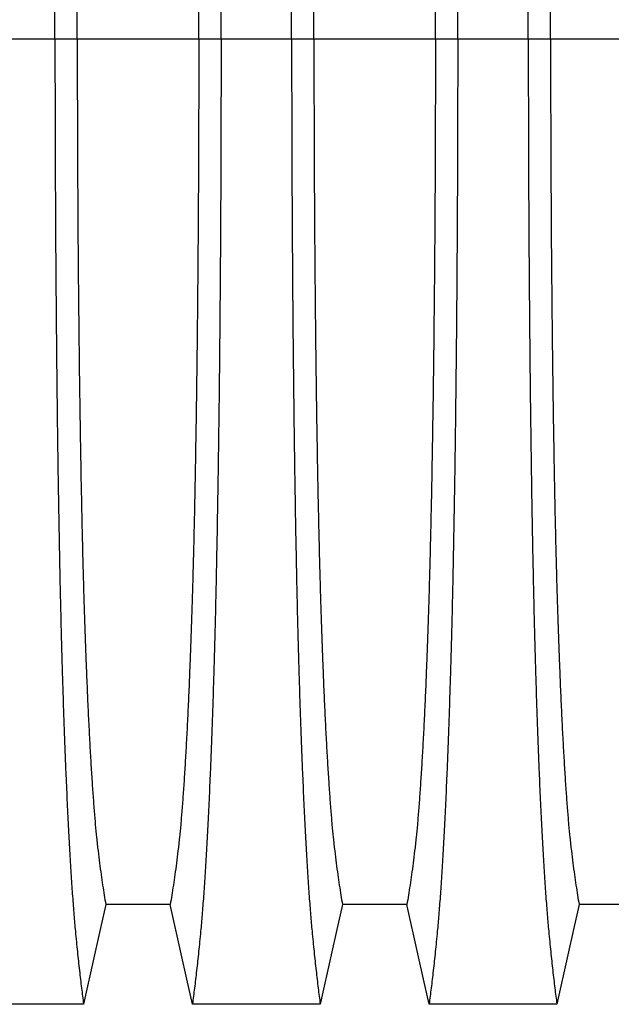
# Model space of a CAD drawing. Units: millimetres. Extents: x 648 to 27417, y 455 to 16615.
# Drawn here: x 23222 to 23443, y 11051 to 11419 of the extents above; entities that cross this region are included whole.
import ezdxf

# ---------------------------------------------------------------- set-up
doc = ezdxf.new("R2010")
doc.units = ezdxf.units.MM
doc.header["$LTSCALE"] = 65
doc.layers.add('FORMAT', color=7, linetype='Continuous')
doc.styles.add('SLDTEXTSTYLE1', font='TXT', dxfattribs={"width": 0.7})
doc.dimstyles.new('SLDDIMSTYLE7', dxfattribs={"dimtxt": 146.755556, "dimasz": 146.755556, "dimexe": 0, "dimexo": 0.0625, "dimgap": 36.688889, "dimtad": 0, "dimtih": 1, "dimtoh": 1, "dimdec": 0, "dimlfac": 1.692308, "dimrnd": 1e-09, "dimzin": 4, "dimdsep": 46, "dimtxsty": 'SLDTEXTSTYLE1', "dimsah": 1, "dimcen": 0.09, "dimadec": 0, "dimazin": 1, "dimtfac": 1, "dimtdec": 0, "dimtofl": 0, "dimtmove": 0, "dimatfit": 3, "dimfxl": 1, "dimfrac": 2, "dimtolj": 1, "dimtzin": 12, "dimarcsym": 0})

# ---------------------------------------------------------------- blocks, each defined once
blk = doc.blocks.new('_D_8')
at = {"layer": 'FORMAT', "color": 7, "transparency": 16777216}
for p, q in [((23072.22, 11141.47), (23072.22, 12334.21)), ((25778.68, 12087.57), (25778.68, 12334.21)), ((23072.22, 12269.21), (24118.44, 12269.21)), ((25778.68, 12269.21), (24732.46, 12269.21))]:
    blk.add_line(p, q, dxfattribs=at)
for points in [[(23072.22, 12269.21), (23218.98, 12246.63), (23218.98, 12291.78)], [(25778.68, 12269.21), (25631.92, 12291.78), (25631.92, 12246.63)]]:
    blk.add_solid(points, dxfattribs=at)
at = {"layer": 'FORMAT', "color": 7, "transparency": 16777216, "insert": (24118.44, 12339.55), "char_height": 137.583, "attachment_point": 1, "style": 'SLDTEXTSTYLE1'}
blk.add_mtext('4.570m', dxfattribs=at)

msp = doc.modelspace()

# ---------------------------------------------------------------- linework, layer by layer
at = {"color": 7, "linetype": 'Continuous', "lineweight": 25}
for p, q in [((23234.73, 11412.16), (23208.29, 11412.16)), ((23243.08, 11412.16), (23234.73, 11412.16)), ((23288.61, 11412.16), (23243.08, 11412.16)), ((23296.97, 11412.16), (23288.61, 11412.16)), ((23323.41, 11412.16), (23296.97, 11412.16)), ((23331.76, 11412.16), (23323.41, 11412.16)), ((23377.29, 11412.16), (23331.76, 11412.16)), ((23385.65, 11412.16), (23377.29, 11412.16)), ((23412.09, 11412.16), (23385.65, 11412.16)), ((23420.44, 11412.16), (23412.09, 11412.16)), ((23465.97, 11412.16), (23420.44, 11412.16))]:
    msp.add_line(p, q, dxfattribs=at)
at = {"color": 7, "linetype": 'Continuous', "lineweight": 25, "flags": 128}
for points in [[(23253.76, 11088.12), (23251.67, 11078.68), (23249.57, 11069.23), (23245.45, 11050.71)], [(23277.93, 11088.12), (23265.85, 11088.12), (23259.81, 11088.12), (23253.76, 11088.12)], [(23286.24, 11050.71), (23284.15, 11060.15), (23282.05, 11069.6), (23277.93, 11088.12)], [(23342.44, 11088.12), (23340.35, 11078.68), (23338.25, 11069.23), (23334.13, 11050.71)], [(23366.61, 11088.12), (23354.53, 11088.12), (23348.49, 11088.12), (23342.44, 11088.12)], [(23374.92, 11050.71), (23372.83, 11060.15), (23370.73, 11069.6), (23366.61, 11088.12)], [(23431.12, 11088.12), (23429.03, 11078.68), (23426.93, 11069.23), (23422.81, 11050.71)], [(23455.29, 11088.12), (23443.21, 11088.12), (23437.17, 11088.12), (23431.12, 11088.12)], [(23245.45, 11050.71), (23233.44, 11050.71), (23221.42, 11050.71), (23197.56, 11050.71)], [(23334.13, 11050.71), (23322.12, 11050.71), (23310.1, 11050.71), (23286.24, 11050.71)], [(23422.81, 11050.71), (23410.8, 11050.71), (23398.78, 11050.71), (23374.92, 11050.71)]]:
    msp.add_lwpolyline(points, dxfattribs=at)
at = {"color": 7, "linetype": 'Continuous', "lineweight": 25}
for points, knots in [([(23234.73, 11412.16), (23234.73, 11416.76), (23234.74, 11425.94), (23234.76, 11439.65), (23234.8, 11453.24), (23234.85, 11466.68), (23234.92, 11479.97), (23235, 11493.07), (23235.09, 11505.97), (23235.2, 11518.86), (23235.32, 11531.69), (23235.46, 11544.43), (23235.61, 11556.87), (23235.78, 11568.98), (23235.95, 11580.73), (23236.14, 11592.11), (23236.35, 11603.09), (23236.56, 11613.66), (23236.78, 11623.77), (23237.02, 11633.42), (23237.26, 11642.6), (23237.53, 11651.71), (23237.82, 11660.95), (23238.15, 11670.31), (23238.48, 11679.27), (23238.86, 11688.67), (23239.29, 11698.37), (23239.77, 11708.17), (23240.27, 11717.26), (23240.78, 11725.64), (23241.3, 11733.29), (23241.83, 11740.22), (23242.44, 11747.13), (23243.13, 11753.92), (23243.9, 11761.04), (23244.67, 11767.64), (23245.19, 11771.62), (23245.45, 11773.61)], [0, 0, 0, 0, 0.022104, 0.044093, 0.065984, 0.087791, 0.109527, 0.131207, 0.152842, 0.174443, 0.197048, 0.21964, 0.242231, 0.264834, 0.28746, 0.310122, 0.332832, 0.355606, 0.378456, 0.401401, 0.424455, 0.447636, 0.474984, 0.502304, 0.529602, 0.556882, 0.592292, 0.627691, 0.663091, 0.698503, 0.733938, 0.769406, 0.80492, 0.853747, 0.902479, 0.951201, 1, 1, 1, 1]), ([(23296.97, 11412.16), (23296.96, 11416.76), (23296.96, 11425.94), (23296.94, 11439.65), (23296.9, 11453.24), (23296.85, 11466.68), (23296.78, 11479.97), (23296.7, 11493.07), (23296.61, 11505.97), (23296.5, 11518.86), (23296.38, 11531.69), (23296.24, 11544.43), (23296.09, 11556.87), (23295.92, 11568.98), (23295.74, 11580.73), (23295.55, 11592.11), (23295.35, 11603.09), (23295.14, 11613.66), (23294.92, 11623.77), (23294.68, 11633.42), (23294.44, 11642.6), (23294.17, 11651.71), (23293.88, 11660.95), (23293.55, 11670.31), (23293.22, 11679.27), (23292.84, 11688.67), (23292.41, 11698.37), (23291.93, 11708.17), (23291.43, 11717.26), (23290.92, 11725.64), (23290.4, 11733.29), (23289.87, 11740.22), (23289.26, 11747.13), (23288.57, 11753.92), (23287.8, 11761.04), (23287.02, 11767.64), (23286.5, 11771.62), (23286.24, 11773.61)], [0, 0, 0, 0, 0.022104, 0.044093, 0.065984, 0.087791, 0.109527, 0.131207, 0.152842, 0.174443, 0.197048, 0.21964, 0.242231, 0.264834, 0.28746, 0.310122, 0.332832, 0.355606, 0.378456, 0.401401, 0.424455, 0.447636, 0.474984, 0.502304, 0.529602, 0.556882, 0.592292, 0.627691, 0.663091, 0.698503, 0.733938, 0.769406, 0.80492, 0.853747, 0.902479, 0.951201, 1, 1, 1, 1]), ([(23323.41, 11412.16), (23323.41, 11416.76), (23323.42, 11425.94), (23323.44, 11439.65), (23323.48, 11453.24), (23323.53, 11466.68), (23323.6, 11479.97), (23323.68, 11493.07), (23323.77, 11505.97), (23323.88, 11518.86), (23324, 11531.69), (23324.14, 11544.43), (23324.29, 11556.87), (23324.46, 11568.98), (23324.63, 11580.73), (23324.82, 11592.11), (23325.03, 11603.09), (23325.24, 11613.66), (23325.46, 11623.77), (23325.7, 11633.42), (23325.94, 11642.6), (23326.21, 11651.71), (23326.5, 11660.95), (23326.83, 11670.31), (23327.16, 11679.27), (23327.54, 11688.67), (23327.97, 11698.37), (23328.45, 11708.17), (23328.95, 11717.26), (23329.46, 11725.64), (23329.98, 11733.29), (23330.51, 11740.22), (23331.12, 11747.13), (23331.81, 11753.92), (23332.58, 11761.04), (23333.35, 11767.64), (23333.87, 11771.62), (23334.13, 11773.61)], [0, 0, 0, 0, 0.022104, 0.044093, 0.065984, 0.087791, 0.109527, 0.131207, 0.152842, 0.174443, 0.197048, 0.21964, 0.242231, 0.264834, 0.28746, 0.310122, 0.332832, 0.355606, 0.378456, 0.401401, 0.424455, 0.447636, 0.474984, 0.502304, 0.529602, 0.556882, 0.592292, 0.627691, 0.663091, 0.698503, 0.733938, 0.769406, 0.80492, 0.853747, 0.902479, 0.951201, 1, 1, 1, 1]), ([(23385.65, 11412.16), (23385.64, 11416.76), (23385.64, 11425.94), (23385.62, 11439.65), (23385.58, 11453.24), (23385.53, 11466.68), (23385.46, 11479.97), (23385.38, 11493.07), (23385.29, 11505.97), (23385.18, 11518.86), (23385.06, 11531.69), (23384.92, 11544.43), (23384.77, 11556.87), (23384.6, 11568.98), (23384.42, 11580.73), (23384.23, 11592.11), (23384.03, 11603.09), (23383.82, 11613.66), (23383.6, 11623.77), (23383.36, 11633.42), (23383.12, 11642.6), (23382.85, 11651.71), (23382.56, 11660.95), (23382.23, 11670.31), (23381.9, 11679.27), (23381.52, 11688.67), (23381.09, 11698.37), (23380.61, 11708.17), (23380.11, 11717.26), (23379.6, 11725.64), (23379.08, 11733.29), (23378.55, 11740.22), (23377.94, 11747.13), (23377.25, 11753.92), (23376.48, 11761.04), (23375.7, 11767.64), (23375.18, 11771.62), (23374.92, 11773.61)], [0, 0, 0, 0, 0.022104, 0.044093, 0.065984, 0.087791, 0.109527, 0.131207, 0.152842, 0.174443, 0.197048, 0.21964, 0.242231, 0.264834, 0.28746, 0.310122, 0.332832, 0.355606, 0.378456, 0.401401, 0.424455, 0.447636, 0.474984, 0.502304, 0.529602, 0.556882, 0.592292, 0.627691, 0.663091, 0.698503, 0.733938, 0.769406, 0.80492, 0.853747, 0.902479, 0.951201, 1, 1, 1, 1]), ([(23412.09, 11412.16), (23412.09, 11416.76), (23412.1, 11425.94), (23412.12, 11439.65), (23412.16, 11453.24), (23412.21, 11466.68), (23412.28, 11479.97), (23412.36, 11493.07), (23412.45, 11505.97), (23412.56, 11518.86), (23412.68, 11531.69), (23412.82, 11544.43), (23412.97, 11556.87), (23413.14, 11568.98), (23413.31, 11580.73), (23413.5, 11592.11), (23413.71, 11603.09), (23413.92, 11613.66), (23414.14, 11623.77), (23414.38, 11633.42), (23414.62, 11642.6), (23414.89, 11651.71), (23415.18, 11660.95), (23415.51, 11670.31), (23415.84, 11679.27), (23416.22, 11688.67), (23416.65, 11698.37), (23417.13, 11708.17), (23417.63, 11717.26), (23418.14, 11725.64), (23418.66, 11733.29), (23419.19, 11740.22), (23419.8, 11747.13), (23420.49, 11753.92), (23421.26, 11761.04), (23422.03, 11767.64), (23422.55, 11771.62), (23422.81, 11773.61)], [0, 0, 0, 0, 0.022104, 0.044093, 0.065984, 0.087791, 0.109527, 0.131207, 0.152842, 0.174443, 0.197048, 0.21964, 0.242231, 0.264834, 0.28746, 0.310122, 0.332832, 0.355606, 0.378456, 0.401401, 0.424455, 0.447636, 0.474984, 0.502304, 0.529602, 0.556882, 0.592292, 0.627691, 0.663091, 0.698503, 0.733938, 0.769406, 0.80492, 0.853747, 0.902479, 0.951201, 1, 1, 1, 1]), ([(23243.08, 11412.16), (23243.09, 11416.67), (23243.09, 11425.67), (23243.12, 11439.11), (23243.16, 11452.43), (23243.22, 11465.61), (23243.29, 11478.62), (23243.38, 11491.19), (23243.48, 11503.32), (23243.6, 11515), (23243.72, 11526.44), (23243.86, 11537.63), (23244.01, 11548.76), (23244.18, 11559.8), (23244.36, 11570.7), (23244.56, 11581.22), (23244.77, 11591.33), (23244.99, 11601.01), (23245.22, 11610.06), (23245.45, 11618.49), (23245.69, 11626.31), (23245.93, 11633.62), (23246.19, 11640.73), (23246.49, 11648.52), (23246.83, 11656.85), (23247.23, 11665.56), (23247.64, 11673.75), (23248.07, 11681.41), (23248.5, 11688.5), (23248.94, 11695), (23249.39, 11700.94), (23249.85, 11706.33), (23250.34, 11711.5), (23250.87, 11716.21), (23251.44, 11720.75), (23252.01, 11725.05), (23252.6, 11729.06), (23253.18, 11732.81), (23253.57, 11735.07), (23253.76, 11736.2)], [0, 0, 0, 0, 0.0237528, 0.047401, 0.0709597, 0.0944422, 0.1178609, 0.1412269, 0.1632192, 0.1851823, 0.2071243, 0.2290536, 0.2509784, 0.2742367, 0.2975111, 0.3208141, 0.3441591, 0.3675614, 0.3910381, 0.4132585, 0.4355796, 0.4579951, 0.4803818, 0.5027241, 0.5341312, 0.5654678, 0.5967448, 0.6279736, 0.6591661, 0.6897786, 0.7203808, 0.7509858, 0.7816075, 0.8181014, 0.8545465, 0.8909094, 0.9272395, 0.9635865, 1, 1, 1, 1]), ([(23288.61, 11412.16), (23288.61, 11416.67), (23288.61, 11425.67), (23288.58, 11439.11), (23288.54, 11452.43), (23288.48, 11465.61), (23288.41, 11478.62), (23288.32, 11491.19), (23288.21, 11503.32), (23288.1, 11515), (23287.98, 11526.44), (23287.84, 11537.63), (23287.69, 11548.76), (23287.52, 11559.8), (23287.33, 11570.7), (23287.14, 11581.22), (23286.93, 11591.33), (23286.71, 11601.01), (23286.48, 11610.06), (23286.25, 11618.49), (23286.01, 11626.31), (23285.77, 11633.62), (23285.51, 11640.73), (23285.21, 11648.52), (23284.87, 11656.85), (23284.47, 11665.56), (23284.06, 11673.75), (23283.63, 11681.41), (23283.2, 11688.5), (23282.76, 11695), (23282.31, 11700.94), (23281.85, 11706.33), (23281.36, 11711.5), (23280.83, 11716.21), (23280.26, 11720.75), (23279.68, 11725.05), (23279.1, 11729.06), (23278.52, 11732.81), (23278.13, 11735.07), (23277.93, 11736.2)], [0, 0, 0, 0, 0.0237528, 0.047401, 0.0709597, 0.0944422, 0.1178609, 0.1412269, 0.1632192, 0.1851823, 0.2071243, 0.2290536, 0.2509784, 0.2742367, 0.2975111, 0.3208141, 0.3441591, 0.3675614, 0.3910381, 0.4132585, 0.4355796, 0.4579951, 0.4803818, 0.5027241, 0.5341312, 0.5654678, 0.5967448, 0.6279736, 0.6591661, 0.6897786, 0.7203808, 0.7509858, 0.7816075, 0.8181014, 0.8545465, 0.8909094, 0.9272395, 0.9635865, 1, 1, 1, 1]), ([(23331.76, 11412.16), (23331.77, 11416.67), (23331.77, 11425.67), (23331.8, 11439.11), (23331.84, 11452.43), (23331.9, 11465.61), (23331.97, 11478.62), (23332.06, 11491.19), (23332.16, 11503.32), (23332.28, 11515), (23332.4, 11526.44), (23332.54, 11537.63), (23332.69, 11548.76), (23332.86, 11559.8), (23333.04, 11570.7), (23333.24, 11581.22), (23333.45, 11591.33), (23333.67, 11601.01), (23333.9, 11610.06), (23334.13, 11618.49), (23334.37, 11626.31), (23334.61, 11633.62), (23334.87, 11640.73), (23335.17, 11648.52), (23335.51, 11656.85), (23335.91, 11665.56), (23336.32, 11673.75), (23336.75, 11681.41), (23337.18, 11688.5), (23337.62, 11695), (23338.07, 11700.94), (23338.53, 11706.33), (23339.02, 11711.5), (23339.55, 11716.21), (23340.12, 11720.75), (23340.69, 11725.05), (23341.28, 11729.06), (23341.86, 11732.81), (23342.25, 11735.07), (23342.44, 11736.2)], [0, 0, 0, 0, 0.023753, 0.047401, 0.07096, 0.094442, 0.117861, 0.141227, 0.163219, 0.185182, 0.207124, 0.229054, 0.250978, 0.274237, 0.297511, 0.320814, 0.344159, 0.367561, 0.391038, 0.413259, 0.43558, 0.457995, 0.480382, 0.502724, 0.534131, 0.565468, 0.596745, 0.627974, 0.659166, 0.689779, 0.720381, 0.750986, 0.781607, 0.818101, 0.854546, 0.890909, 0.92724, 0.963586, 1, 1, 1, 1]), ([(23377.29, 11412.16), (23377.29, 11416.67), (23377.29, 11425.67), (23377.26, 11439.11), (23377.22, 11452.43), (23377.16, 11465.61), (23377.09, 11478.62), (23377, 11491.19), (23376.89, 11503.32), (23376.78, 11515), (23376.66, 11526.44), (23376.52, 11537.63), (23376.37, 11548.76), (23376.2, 11559.8), (23376.01, 11570.7), (23375.82, 11581.22), (23375.61, 11591.33), (23375.39, 11601.01), (23375.16, 11610.06), (23374.93, 11618.49), (23374.69, 11626.31), (23374.45, 11633.62), (23374.19, 11640.73), (23373.89, 11648.52), (23373.55, 11656.85), (23373.15, 11665.56), (23372.74, 11673.75), (23372.31, 11681.41), (23371.88, 11688.5), (23371.44, 11695), (23370.99, 11700.94), (23370.53, 11706.33), (23370.04, 11711.5), (23369.51, 11716.21), (23368.94, 11720.75), (23368.36, 11725.05), (23367.78, 11729.06), (23367.2, 11732.81), (23366.81, 11735.07), (23366.61, 11736.2)], [0, 0, 0, 0, 0.023753, 0.047401, 0.07096, 0.094442, 0.117861, 0.141227, 0.163219, 0.185182, 0.207124, 0.229054, 0.250978, 0.274237, 0.297511, 0.320814, 0.344159, 0.367561, 0.391038, 0.413259, 0.43558, 0.457995, 0.480382, 0.502724, 0.534131, 0.565468, 0.596745, 0.627974, 0.659166, 0.689779, 0.720381, 0.750986, 0.781607, 0.818101, 0.854546, 0.890909, 0.92724, 0.963586, 1, 1, 1, 1]), ([(23420.44, 11412.16), (23420.45, 11416.67), (23420.45, 11425.67), (23420.48, 11439.11), (23420.52, 11452.43), (23420.58, 11465.61), (23420.65, 11478.62), (23420.74, 11491.19), (23420.84, 11503.32), (23420.96, 11515), (23421.08, 11526.44), (23421.22, 11537.63), (23421.37, 11548.76), (23421.54, 11559.8), (23421.72, 11570.7), (23421.92, 11581.22), (23422.13, 11591.33), (23422.35, 11601.01), (23422.58, 11610.06), (23422.81, 11618.49), (23423.05, 11626.31), (23423.29, 11633.62), (23423.55, 11640.73), (23423.85, 11648.52), (23424.19, 11656.85), (23424.59, 11665.56), (23425, 11673.75), (23425.43, 11681.41), (23425.86, 11688.5), (23426.3, 11695), (23426.75, 11700.94), (23427.21, 11706.33), (23427.7, 11711.5), (23428.23, 11716.21), (23428.8, 11720.75), (23429.37, 11725.05), (23429.96, 11729.06), (23430.54, 11732.81), (23430.93, 11735.07), (23431.12, 11736.2)], [0, 0, 0, 0, 0.023753, 0.047401, 0.07096, 0.094442, 0.117861, 0.141227, 0.163219, 0.185182, 0.207124, 0.229054, 0.250978, 0.274237, 0.297511, 0.320814, 0.344159, 0.367561, 0.391038, 0.413259, 0.43558, 0.457995, 0.480382, 0.502724, 0.534131, 0.565468, 0.596745, 0.627974, 0.659166, 0.689779, 0.720381, 0.750986, 0.781607, 0.818101, 0.854546, 0.890909, 0.92724, 0.963586, 1, 1, 1, 1]), ([(23234.73, 11412.16), (23234.73, 11407.56), (23234.74, 11398.38), (23234.76, 11384.67), (23234.8, 11371.08), (23234.85, 11357.64), (23234.92, 11344.36), (23235, 11331.25), (23235.09, 11318.35), (23235.2, 11305.47), (23235.32, 11292.63), (23235.46, 11279.89), (23235.61, 11267.45), (23235.78, 11255.34), (23235.95, 11243.59), (23236.14, 11232.21), (23236.35, 11221.23), (23236.56, 11210.67), (23236.78, 11200.55), (23237.02, 11190.9), (23237.26, 11181.72), (23237.53, 11172.62), (23237.82, 11163.37), (23238.15, 11154.01), (23238.48, 11145.05), (23238.86, 11135.65), (23239.29, 11125.96), (23239.77, 11116.15), (23240.27, 11107.06), (23240.78, 11098.68), (23241.3, 11091.03), (23241.83, 11084.1), (23242.44, 11077.19), (23243.13, 11070.4), (23243.9, 11063.29), (23244.67, 11056.68), (23245.19, 11052.7), (23245.45, 11050.71)], [0, 0, 0, 0, 0.022104, 0.044093, 0.065984, 0.087791, 0.109527, 0.131207, 0.152842, 0.174443, 0.197048, 0.21964, 0.242231, 0.264834, 0.28746, 0.310122, 0.332832, 0.355606, 0.378456, 0.401401, 0.424455, 0.447636, 0.474984, 0.502304, 0.529602, 0.556882, 0.592292, 0.627691, 0.663091, 0.698503, 0.733938, 0.769406, 0.80492, 0.853747, 0.902479, 0.951201, 1, 1, 1, 1]), ([(23243.08, 11412.16), (23243.09, 11407.65), (23243.09, 11398.65), (23243.12, 11385.21), (23243.16, 11371.89), (23243.22, 11358.71), (23243.29, 11345.7), (23243.38, 11333.13), (23243.48, 11321), (23243.6, 11309.33), (23243.72, 11297.88), (23243.86, 11286.7), (23244.01, 11275.56), (23244.18, 11264.52), (23244.36, 11253.62), (23244.56, 11243.11), (23244.77, 11232.99), (23244.99, 11223.31), (23245.22, 11214.26), (23245.45, 11205.83), (23245.69, 11198.01), (23245.93, 11190.7), (23246.19, 11183.59), (23246.49, 11175.8), (23246.83, 11167.47), (23247.23, 11158.76), (23247.64, 11150.57), (23248.07, 11142.91), (23248.5, 11135.83), (23248.94, 11129.32), (23249.39, 11123.39), (23249.85, 11117.99), (23250.34, 11112.82), (23250.87, 11108.11), (23251.44, 11103.58), (23252.01, 11099.27), (23252.6, 11095.27), (23253.18, 11091.51), (23253.57, 11089.25), (23253.76, 11088.12)], [0, 0, 0, 0, 0.0237528, 0.047401, 0.0709597, 0.0944422, 0.1178609, 0.1412269, 0.1632192, 0.1851823, 0.2071243, 0.2290536, 0.2509784, 0.2742367, 0.2975111, 0.3208141, 0.3441591, 0.3675614, 0.3910381, 0.4132585, 0.4355796, 0.4579951, 0.4803818, 0.5027241, 0.5341312, 0.5654678, 0.5967448, 0.6279736, 0.6591661, 0.6897786, 0.7203808, 0.7509858, 0.7816075, 0.8181014, 0.8545465, 0.8909094, 0.9272395, 0.9635865, 1, 1, 1, 1]), ([(23288.61, 11412.16), (23288.61, 11407.65), (23288.61, 11398.65), (23288.58, 11385.21), (23288.54, 11371.89), (23288.48, 11358.71), (23288.41, 11345.7), (23288.32, 11333.13), (23288.21, 11321), (23288.1, 11309.33), (23287.98, 11297.88), (23287.84, 11286.7), (23287.69, 11275.56), (23287.52, 11264.52), (23287.33, 11253.62), (23287.14, 11243.11), (23286.93, 11232.99), (23286.71, 11223.31), (23286.48, 11214.26), (23286.25, 11205.83), (23286.01, 11198.01), (23285.77, 11190.7), (23285.51, 11183.59), (23285.21, 11175.8), (23284.87, 11167.47), (23284.47, 11158.76), (23284.06, 11150.57), (23283.63, 11142.91), (23283.2, 11135.83), (23282.76, 11129.32), (23282.31, 11123.39), (23281.85, 11117.99), (23281.36, 11112.82), (23280.83, 11108.11), (23280.26, 11103.58), (23279.68, 11099.27), (23279.1, 11095.27), (23278.52, 11091.51), (23278.13, 11089.25), (23277.93, 11088.12)], [0, 0, 0, 0, 0.0237528, 0.047401, 0.0709597, 0.0944422, 0.1178609, 0.1412269, 0.1632192, 0.1851823, 0.2071243, 0.2290536, 0.2509784, 0.2742367, 0.2975111, 0.3208141, 0.3441591, 0.3675614, 0.3910381, 0.4132585, 0.4355796, 0.4579951, 0.4803818, 0.5027241, 0.5341312, 0.5654678, 0.5967448, 0.6279736, 0.6591661, 0.6897786, 0.7203808, 0.7509858, 0.7816075, 0.8181014, 0.8545465, 0.8909094, 0.9272395, 0.9635865, 1, 1, 1, 1]), ([(23296.97, 11412.16), (23296.96, 11407.56), (23296.96, 11398.38), (23296.94, 11384.67), (23296.9, 11371.08), (23296.85, 11357.64), (23296.78, 11344.36), (23296.7, 11331.25), (23296.61, 11318.35), (23296.5, 11305.47), (23296.38, 11292.63), (23296.24, 11279.89), (23296.09, 11267.45), (23295.92, 11255.34), (23295.74, 11243.59), (23295.55, 11232.21), (23295.35, 11221.23), (23295.14, 11210.67), (23294.92, 11200.55), (23294.68, 11190.9), (23294.44, 11181.72), (23294.17, 11172.62), (23293.88, 11163.37), (23293.55, 11154.01), (23293.22, 11145.05), (23292.84, 11135.65), (23292.41, 11125.96), (23291.93, 11116.15), (23291.43, 11107.06), (23290.92, 11098.68), (23290.4, 11091.03), (23289.87, 11084.1), (23289.26, 11077.19), (23288.57, 11070.4), (23287.8, 11063.29), (23287.02, 11056.68), (23286.5, 11052.7), (23286.24, 11050.71)], [0, 0, 0, 0, 0.022104, 0.044093, 0.065984, 0.087791, 0.109527, 0.131207, 0.152842, 0.174443, 0.197048, 0.21964, 0.242231, 0.264834, 0.28746, 0.310122, 0.332832, 0.355606, 0.378456, 0.401401, 0.424455, 0.447636, 0.474984, 0.502304, 0.529602, 0.556882, 0.592292, 0.627691, 0.663091, 0.698503, 0.733938, 0.769406, 0.80492, 0.853747, 0.902479, 0.951201, 1, 1, 1, 1]), ([(23323.41, 11412.16), (23323.41, 11407.56), (23323.42, 11398.38), (23323.44, 11384.67), (23323.48, 11371.08), (23323.53, 11357.64), (23323.6, 11344.36), (23323.68, 11331.25), (23323.77, 11318.35), (23323.88, 11305.47), (23324, 11292.63), (23324.14, 11279.89), (23324.29, 11267.45), (23324.46, 11255.34), (23324.63, 11243.59), (23324.82, 11232.21), (23325.03, 11221.23), (23325.24, 11210.67), (23325.46, 11200.55), (23325.7, 11190.9), (23325.94, 11181.72), (23326.21, 11172.62), (23326.5, 11163.37), (23326.83, 11154.01), (23327.16, 11145.05), (23327.54, 11135.65), (23327.97, 11125.96), (23328.45, 11116.15), (23328.95, 11107.06), (23329.46, 11098.68), (23329.98, 11091.03), (23330.51, 11084.1), (23331.12, 11077.19), (23331.81, 11070.4), (23332.58, 11063.29), (23333.35, 11056.68), (23333.87, 11052.7), (23334.13, 11050.71)], [0, 0, 0, 0, 0.022104, 0.044093, 0.065984, 0.087791, 0.109527, 0.131207, 0.152842, 0.174443, 0.197048, 0.21964, 0.242231, 0.264834, 0.28746, 0.310122, 0.332832, 0.355606, 0.378456, 0.401401, 0.424455, 0.447636, 0.474984, 0.502304, 0.529602, 0.556882, 0.592292, 0.627691, 0.663091, 0.698503, 0.733938, 0.769406, 0.80492, 0.853747, 0.902479, 0.951201, 1, 1, 1, 1]), ([(23331.76, 11412.16), (23331.77, 11407.65), (23331.77, 11398.65), (23331.8, 11385.21), (23331.84, 11371.89), (23331.9, 11358.71), (23331.97, 11345.7), (23332.06, 11333.13), (23332.16, 11321), (23332.28, 11309.33), (23332.4, 11297.88), (23332.54, 11286.7), (23332.69, 11275.56), (23332.86, 11264.52), (23333.04, 11253.62), (23333.24, 11243.11), (23333.45, 11232.99), (23333.67, 11223.31), (23333.9, 11214.26), (23334.13, 11205.83), (23334.37, 11198.01), (23334.61, 11190.7), (23334.87, 11183.59), (23335.17, 11175.8), (23335.51, 11167.47), (23335.91, 11158.76), (23336.32, 11150.57), (23336.75, 11142.91), (23337.18, 11135.83), (23337.62, 11129.32), (23338.07, 11123.39), (23338.53, 11117.99), (23339.02, 11112.82), (23339.55, 11108.11), (23340.12, 11103.58), (23340.69, 11099.27), (23341.28, 11095.27), (23341.86, 11091.51), (23342.25, 11089.25), (23342.44, 11088.12)], [0, 0, 0, 0, 0.023753, 0.047401, 0.07096, 0.094442, 0.117861, 0.141227, 0.163219, 0.185182, 0.207124, 0.229054, 0.250978, 0.274237, 0.297511, 0.320814, 0.344159, 0.367561, 0.391038, 0.413259, 0.43558, 0.457995, 0.480382, 0.502724, 0.534131, 0.565468, 0.596745, 0.627974, 0.659166, 0.689779, 0.720381, 0.750986, 0.781607, 0.818101, 0.854546, 0.890909, 0.92724, 0.963586, 1, 1, 1, 1]), ([(23377.29, 11412.16), (23377.29, 11407.65), (23377.29, 11398.65), (23377.26, 11385.21), (23377.22, 11371.89), (23377.16, 11358.71), (23377.09, 11345.7), (23377, 11333.13), (23376.89, 11321), (23376.78, 11309.33), (23376.66, 11297.88), (23376.52, 11286.7), (23376.37, 11275.56), (23376.2, 11264.52), (23376.01, 11253.62), (23375.82, 11243.11), (23375.61, 11232.99), (23375.39, 11223.31), (23375.16, 11214.26), (23374.93, 11205.83), (23374.69, 11198.01), (23374.45, 11190.7), (23374.19, 11183.59), (23373.89, 11175.8), (23373.55, 11167.47), (23373.15, 11158.76), (23372.74, 11150.57), (23372.31, 11142.91), (23371.88, 11135.83), (23371.44, 11129.32), (23370.99, 11123.39), (23370.53, 11117.99), (23370.04, 11112.82), (23369.51, 11108.11), (23368.94, 11103.58), (23368.36, 11099.27), (23367.78, 11095.27), (23367.2, 11091.51), (23366.81, 11089.25), (23366.61, 11088.12)], [0, 0, 0, 0, 0.023753, 0.047401, 0.07096, 0.094442, 0.117861, 0.141227, 0.163219, 0.185182, 0.207124, 0.229054, 0.250978, 0.274237, 0.297511, 0.320814, 0.344159, 0.367561, 0.391038, 0.413259, 0.43558, 0.457995, 0.480382, 0.502724, 0.534131, 0.565468, 0.596745, 0.627974, 0.659166, 0.689779, 0.720381, 0.750986, 0.781607, 0.818101, 0.854546, 0.890909, 0.92724, 0.963586, 1, 1, 1, 1]), ([(23385.65, 11412.16), (23385.64, 11407.56), (23385.64, 11398.38), (23385.62, 11384.67), (23385.58, 11371.08), (23385.53, 11357.64), (23385.46, 11344.36), (23385.38, 11331.25), (23385.29, 11318.35), (23385.18, 11305.47), (23385.06, 11292.63), (23384.92, 11279.89), (23384.77, 11267.45), (23384.6, 11255.34), (23384.42, 11243.59), (23384.23, 11232.21), (23384.03, 11221.23), (23383.82, 11210.67), (23383.6, 11200.55), (23383.36, 11190.9), (23383.12, 11181.72), (23382.85, 11172.62), (23382.56, 11163.37), (23382.23, 11154.01), (23381.9, 11145.05), (23381.52, 11135.65), (23381.09, 11125.96), (23380.61, 11116.15), (23380.11, 11107.06), (23379.6, 11098.68), (23379.08, 11091.03), (23378.55, 11084.1), (23377.94, 11077.19), (23377.25, 11070.4), (23376.48, 11063.29), (23375.7, 11056.68), (23375.18, 11052.7), (23374.92, 11050.71)], [0, 0, 0, 0, 0.022104, 0.044093, 0.065984, 0.087791, 0.109527, 0.131207, 0.152842, 0.174443, 0.197048, 0.21964, 0.242231, 0.264834, 0.28746, 0.310122, 0.332832, 0.355606, 0.378456, 0.401401, 0.424455, 0.447636, 0.474984, 0.502304, 0.529602, 0.556882, 0.592292, 0.627691, 0.663091, 0.698503, 0.733938, 0.769406, 0.80492, 0.853747, 0.902479, 0.951201, 1, 1, 1, 1]), ([(23412.09, 11412.16), (23412.09, 11407.56), (23412.1, 11398.38), (23412.12, 11384.67), (23412.16, 11371.08), (23412.21, 11357.64), (23412.28, 11344.36), (23412.36, 11331.25), (23412.45, 11318.35), (23412.56, 11305.47), (23412.68, 11292.63), (23412.82, 11279.89), (23412.97, 11267.45), (23413.14, 11255.34), (23413.31, 11243.59), (23413.5, 11232.21), (23413.71, 11221.23), (23413.92, 11210.67), (23414.14, 11200.55), (23414.38, 11190.9), (23414.62, 11181.72), (23414.89, 11172.62), (23415.18, 11163.37), (23415.51, 11154.01), (23415.84, 11145.05), (23416.22, 11135.65), (23416.65, 11125.96), (23417.13, 11116.15), (23417.63, 11107.06), (23418.14, 11098.68), (23418.66, 11091.03), (23419.19, 11084.1), (23419.8, 11077.19), (23420.49, 11070.4), (23421.26, 11063.29), (23422.03, 11056.68), (23422.55, 11052.7), (23422.81, 11050.71)], [0, 0, 0, 0, 0.022104, 0.044093, 0.065984, 0.087791, 0.109527, 0.131207, 0.152842, 0.174443, 0.197048, 0.21964, 0.242231, 0.264834, 0.28746, 0.310122, 0.332832, 0.355606, 0.378456, 0.401401, 0.424455, 0.447636, 0.474984, 0.502304, 0.529602, 0.556882, 0.592292, 0.627691, 0.663091, 0.698503, 0.733938, 0.769406, 0.80492, 0.853747, 0.902479, 0.951201, 1, 1, 1, 1]), ([(23420.44, 11412.16), (23420.45, 11407.65), (23420.45, 11398.65), (23420.48, 11385.21), (23420.52, 11371.89), (23420.58, 11358.71), (23420.65, 11345.7), (23420.74, 11333.13), (23420.84, 11321), (23420.96, 11309.33), (23421.08, 11297.88), (23421.22, 11286.7), (23421.37, 11275.56), (23421.54, 11264.52), (23421.72, 11253.62), (23421.92, 11243.11), (23422.13, 11232.99), (23422.35, 11223.31), (23422.58, 11214.26), (23422.81, 11205.83), (23423.05, 11198.01), (23423.29, 11190.7), (23423.55, 11183.59), (23423.85, 11175.8), (23424.19, 11167.47), (23424.59, 11158.76), (23425, 11150.57), (23425.43, 11142.91), (23425.86, 11135.83), (23426.3, 11129.32), (23426.75, 11123.39), (23427.21, 11117.99), (23427.7, 11112.82), (23428.23, 11108.11), (23428.8, 11103.58), (23429.37, 11099.27), (23429.96, 11095.27), (23430.54, 11091.51), (23430.93, 11089.25), (23431.12, 11088.12)], [0, 0, 0, 0, 0.023753, 0.047401, 0.07096, 0.094442, 0.117861, 0.141227, 0.163219, 0.185182, 0.207124, 0.229054, 0.250978, 0.274237, 0.297511, 0.320814, 0.344159, 0.367561, 0.391038, 0.413259, 0.43558, 0.457995, 0.480382, 0.502724, 0.534131, 0.565468, 0.596745, 0.627974, 0.659166, 0.689779, 0.720381, 0.750986, 0.781607, 0.818101, 0.854546, 0.890909, 0.92724, 0.963586, 1, 1, 1, 1])]:
    msp.add_open_spline(points, degree=3, knots=knots, dxfattribs=at)

# ---------------------------------------------------------------- dimensions: what is measured, and where the dimension line sits
at = {"layer": 'FORMAT', "color": 7}
dim = msp.add_linear_dim(base=(25778.68, 12269.21), p1=(23072.22, 11058.92), p2=(25778.68, 12005.02), dimstyle='SLDDIMSTYLE7', dxfattribs=at)
dim.commit()
dim.dimension.update_dxf_attribs({"geometry": '_D_8', "text_midpoint": (24425.45, 12269.21), "dimtype": 160})

doc.saveas('drawing.dxf')
